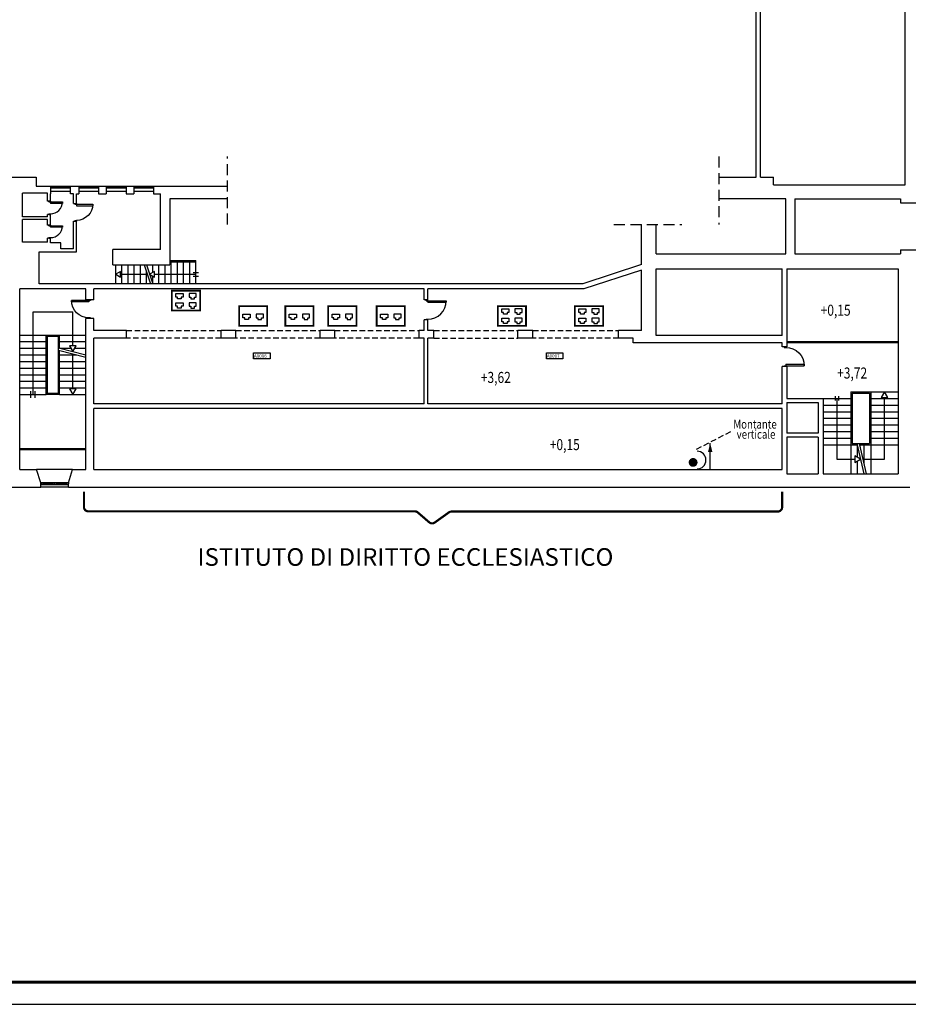
# Model space of a CAD drawing. Extents: x 0 to 1454, y 0 to 830.
# Drawn here: x 313 to 515, y 0 to 223 of the extents above; entities that cross this region are included whole.
import ezdxf
from ezdxf.enums import TextEntityAlignment as Align

# ---------------------------------------------------------------- set-up
doc = ezdxf.new("R2010")
doc.units = 0
doc.header["$LTSCALE"] = 5
doc.header["$MEASUREMENT"] = 0
for name, pattern in [('5809_ATA$0$TRATTEGGIATA', [0.75, 0.5, -0.25]), ('5810_A1B$0$HIDDEN', [0.375, 0.25, -0.125]), ('HIDDEN', [0.375, 0.25, -0.125])]:
    doc.linetypes.add(name, pattern=pattern)
doc.layers.get('0').update_dxf_attribs({"linetype": 'CONTINUOUS'})
for name, color, linetype in [('5', 5, 'CONTINUOUS'), ('5809_ATACTRSF', 4, 'HIDDEN'), ('5809_ATAFINESTRE', 6, 'CONTINUOUS'), ('5809_ATAMURI', 7, 'CONTINUOUS'), ('5809_ATAPORTE', 4, 'CONTINUOUS'), ('5809_ATASCALE', 4, 'CONTINUOUS'), ('5810_A1B5', 5, 'CONTINUOUS'), ('NLOCALI', 2, 'CONTINUOUS'), ('SUFF-CABLATA', 130, 'CONTINUOUS')]:
    doc.layers.add(name, color=color, linetype=linetype)
doc.styles.add('5810_A1B$0$SIMPLEX', font='simplex.shx', dxfattribs={"width": 0.8})
doc.styles.add('ROMANS', font='ROMANS.shx', dxfattribs={"height": 15})
doc.styles.add('SIMPLEX', font='simplex.shx', dxfattribs={"width": 0.8})

# ---------------------------------------------------------------- blocks, each defined once
blk = doc.blocks.new('5809_ATA$0$F125-2')
at = {"layer": '5809_ATAFINESTRE'}
for p, q in [((-125, 5), (-124.4, 5)), ((-125, 0), (-125, 5)), ((-125, 5), (-124.4, 5)), ((-124.4, 5), (-124.4, 8.9)), ((-124.4, 0), (-124.4, 4.5)), ((-124.4, 4.5), (-123.9, 4.5)), ((-124.4, 4.5), (-123.9, 4.5)), ((-124.4, 0), (-52.4, 0)), ((-123.9, 4.5), (-123.9, 8.9)), ((-123.9, 8.9), (-1.1, 8.9)), ((-117.7, 5), (-69.8, 5)), ((-117.7, 5), (-69.8, 5)), ((-117.7, 3.9), (-117.7, 5)), ((-117.7, 3.9), (-69.8, 3.9)), ((-117.7, 3.9), (-69.8, 3.9)), ((-116.6, 5), (-116.6, 8.9)), ((-116.6, 0), (-116.6, 3.9)), ((-70.9, 5), (-70.9, 8.9)), ((-70.9, 0), (-70.9, 3.9)), ((-69.8, 3.9), (-69.8, 5)), ((-63.6, 5), (-63, 5)), ((-63.6, 0), (-63.6, 5)), ((-63, 5), (-63, 8.9)), ((-63, 5), (-63, 8.9)), ((-62.5, 4.5), (-63, 4.5)), ((-62.5, 4.5), (-63, 4.5)), ((-63, 0), (-63, 4.5)), ((-63, 0), (-63, 4.5)), ((-0.6, 0), (-63, 0)), ((-62.5, 4.5), (-62.5, 8.9)), ((-7.3, 5), (-56.3, 5)), ((-7.3, 5), (-56.3, 5)), ((-56.3, 3.9), (-56.3, 5)), ((-7.3, 3.9), (-56.3, 3.9)), ((-7.3, 3.9), (-56.3, 3.9)), ((-55.2, 5), (-55.2, 8.9)), ((-55.2, 0), (-55.2, 3.9)), ((-8.4, 5), (-8.4, 8.9)), ((-8.4, 0), (-8.4, 3.9)), ((-7.3, 3.9), (-7.3, 5)), ((-1.1, 4.5), (-1.1, 8.9)), ((-0.6, 4.5), (-1.1, 4.5)), ((-0.6, 4.5), (-1.1, 4.5)), ((-0.6, 5), (-0.6, 8.9)), ((0, 5), (-0.6, 5)), ((0, 5), (-0.6, 5)), ((-0.6, 0), (-0.6, 4.5)), ((0, 0), (0, 5))]:
    blk.add_line(p, q, dxfattribs=at)
at = {"layer": '5809_ATAFINESTRE', "linetype": 'CONTINUOUS'}
blk.add_line((-124.4, 0), (-0.6, 0), dxfattribs=at)
blk = doc.blocks.new('5809_ATA$0$P90-1')
at = {"layer": '5809_ATAPORTE'}
for p, q in [((3, 7), (3, 91)), ((3, 91), (10, 91)), ((10, 7), (10, 91)), ((3, 7), (0, 7)), ((3, 0), (0, 0)), ((3, 0), (3, 7)), ((10, 7), (3, 7)), ((90, 7), (87, 7)), ((87, 0), (87, 7)), ((90, 0), (87, 0))]:
    blk.add_line(p, q, dxfattribs=at)
blk.add_arc((3, 7), 84, 0, 90, dxfattribs=at)
blk = doc.blocks.new('5809_ATA$0$P85-1')
at = {"layer": '5809_ATAPORTE', "color": 4}
for p, q in [((-82.165845, 0), (-82.165845, 85.943585)), ((-82.165845, 85.943585), (-75.5548, 85.943585)), ((-75.5548, 6.611045), (-75.5548, 85.943585)), ((-84.99915, 6.611045), (-75.5548, 6.611045)), ((-84.99915, 0), (-82.165845, 0)), ((-2.833305, 6.611045), (0, 6.611045)), ((-2.833305, 0), (-2.833305, 6.611045)), ((-2.833305, 0), (0, 0))]:
    blk.add_line(p, q, dxfattribs=at)
blk.add_arc((-82.165845, 6.611045), 79.33254, 0, 90, dxfattribs=at)
blk = doc.blocks.new('5809_ATA$0$P60-1')
at = {"layer": '5809_ATAPORTE', "color": 4, "linetype": 'CONTINUOUS'}
for p, q in [((3, 0), (3, 54)), ((10, 54), (10, 0)), ((0, -7), (0, 0)), ((3, -7), (3, 0)), ((3, -7), (3, 0)), ((3, -7), (3, 0)), ((3, -7), (3, 0)), ((57, -7), (57, 0)), ((57, -7), (57, 0)), ((57, -7), (57, 0)), ((57, -7), (57, 0)), ((60, -7), (60, 0))]:
    blk.add_line(p, q, dxfattribs=at)
at = {"layer": '5809_ATAPORTE', "color": 4}
for p, q in [((3, 54), (10, 54)), ((0, 0), (10, 0)), ((0, -7), (0, 0)), ((3, 0), (0, 0)), ((57, 0), (60, 0)), ((60, 0), (57, 0)), ((60, -7), (60, 0)), ((0, -7), (3, -7)), ((0, -7), (0, -7)), ((3, -7), (0, -7)), ((57, -7), (60, -7)), ((60, -7), (57, -7)), ((60, -7), (60, -7))]:
    blk.add_line(p, q, dxfattribs=at)
at = {"layer": '5809_ATAPORTE', "color": 4, "linetype": 'CONTINUOUS'}
blk.add_arc((3, 0), 54, 0, 90, dxfattribs=at)
blk = doc.blocks.new('5809_ATA$0$F90-F')
at = {"layer": '5809_ATAFINESTRE'}
for p, q in [((0, 0), (90, 0)), ((0, -4.5), (90, -4.5)), ((90, -5.5), (0, -5.5)), ((90, -9.71428), (0, -9.71428))]:
    blk.add_line(p, q, dxfattribs=at)
blk = doc.blocks.new('5809_ATA$0$P80-1')
at = {"layer": '5809_ATAPORTE'}
for p, q in [((-7, 0), (-7, -10)), ((0, 0), (0, -3)), ((0, -3), (-81, -3)), ((-81, -3), (-81, -10)), ((-7, -10), (-81, -10)), ((-7, -77), (-7, -80)), ((0, -77), (-7, -77)), ((0, -77), (0, -80))]:
    blk.add_line(p, q, dxfattribs=at)
blk.add_arc((-7, -3), 74, 180, 270, dxfattribs=at)

msp = doc.modelspace()

# ---------------------------------------------------------------- linework, layer by layer
msp.add_lwpolyline([(0, 0), (1453.5, 0), (1453.5, 830), (0, 830)], close=True)
at = {"const_width": 0.7}
msp.add_lwpolyline([(5, 5), (1448.5, 5), (1448.5, 825), (5, 825)], close=True, dxfattribs=at)
at = {"color": 1, "const_width": 0.5}
msp.add_lwpolyline([(486.01, 116.32), (486.01, 112.81, -0.414214), (485.01, 111.81), (410.94, 111.81, 0.156182), (410.36, 111.63), (407.11, 109.31, -0.344858), (405.88, 109.37), (403.26, 111.62, 0.179033), (402.61, 111.86), (328.47, 111.86, -0.414214), (327.47, 112.86), (327.47, 116.36)], format="xyb", dxfattribs=at)
at = {"layer": '5'}
msp.add_line((469.68, 121.3), (469.68, 127.3), dxfattribs=at)
msp.add_lwpolyline([(469.68, 125.3, 1, 0, 0), (469.68, 127.3, 0, 0, 0)], format="xyseb", dxfattribs=at)
at = {"layer": '5', "const_width": 1}
msp.add_lwpolyline([(466.3, 122.96, 1), (465.3, 122.96, 1)], format="xyb", close=True, dxfattribs=at)
at = {"layer": '5'}
msp.add_arc((466.71, 123.49), 2, 270, 90, dxfattribs=at)
at = {"layer": '5809_ATACTRSF'}
for p, q in [((337.13, 152.87), (358.63, 152.87)), ((361.98, 152.87), (381.08, 152.87)), ((384.43, 152.87), (403.58, 152.87)), ((406.93, 152.87), (426.03, 152.87)), ((429.43, 152.87), (448.88, 152.87)), ((358.63, 151.17), (337.13, 151.17)), ((381.08, 151.17), (361.98, 151.17)), ((403.58, 151.17), (384.43, 151.17)), ((406.93, 151.17), (426.03, 151.17)), ((448.88, 151.17), (429.43, 151.17))]:
    msp.add_line(p, q, dxfattribs=at)
at = {"layer": '5809_ATAFINESTRE'}
for p, q in [((324.43, 184.47), (319.93, 184.47)), ((330.78, 184.47), (326.28, 184.47)), ((337.03, 184.47), (332.53, 184.47)), ((343.28, 184.47), (338.78, 184.47)), ((324.88, 121.37), (316.67, 121.37)), ((317.71, 117.87), (317.68, 117.87)), ((323.93, 117.32), (317.68, 117.32)), ((323.9, 117.87), (323.93, 117.87))]:
    msp.add_line(p, q, dxfattribs=at)
at = {"layer": '5809_ATAMURI'}
for p, q in [((481.13, 187.69), (481.13, 364.42)), ((513.93, 185.97), (513.93, 364.42)), ((480.08, 187.69), (480.08, 275.64)), ((308.93, 187.69), (316.63, 187.69)), ((316.63, 187.69), (316.63, 185.67)), ((471.61, 187.69), (480.08, 187.69)), ((481.13, 187.69), (484.08, 187.69)), ((484.08, 185.97), (484.08, 187.69)), ((316.63, 185.67), (319.93, 185.67)), ((319.93, 183.92), (319.93, 185.67)), ((324.43, 185.67), (326.28, 185.67)), ((324.43, 183.92), (324.43, 185.67)), ((326.28, 185.67), (326.28, 183.92)), ((330.78, 185.67), (332.53, 185.67)), ((330.78, 185.67), (330.78, 183.92)), ((332.53, 185.67), (332.53, 183.92)), ((337.03, 185.67), (338.78, 185.67)), ((337.03, 185.67), (337.03, 183.92)), ((338.78, 185.67), (338.78, 183.92)), ((343.28, 185.67), (360.07, 185.67)), ((343.28, 185.67), (343.28, 183.92)), ((484.08, 185.97), (513.93, 185.97)), ((319.23, 184.07), (313.53, 184.07)), ((313.53, 178.72), (313.53, 184.07)), ((319.23, 182.22), (319.23, 184.07)), ((319.93, 183.92), (319.88, 183.92)), ((319.88, 182.22), (319.88, 183.92)), ((325.13, 183.92), (324.43, 183.92)), ((325.13, 181.72), (325.13, 183.92)), ((325.78, 183.92), (326.28, 183.92)), ((325.78, 181.72), (325.78, 183.92)), ((330.78, 183.92), (332.53, 183.92)), ((337.03, 183.92), (338.78, 183.92)), ((343.28, 183.92), (344.83, 183.92)), ((344.83, 171.27), (344.83, 183.92)), ((319.88, 182.22), (319.23, 182.22)), ((325.13, 181.72), (325.78, 181.72)), ((346.94, 182.77), (346.94, 167.77)), ((360.07, 182.77), (346.94, 182.77)), ((481.13, 182.77), (471.61, 182.77)), ((486.82, 182.77), (481.13, 182.77)), ((486.82, 170.27), (486.82, 182.77)), ((488.93, 182.77), (512.88, 182.77)), ((488.93, 182.77), (488.93, 170.27)), ((512.88, 182.77), (512.88, 181.84)), ((512.88, 181.84), (517.53, 181.84)), ((319.23, 178.72), (319.23, 179.22)), ((319.88, 179.22), (319.23, 179.22)), ((319.88, 176.82), (319.88, 179.22)), ((319.23, 178.72), (313.53, 178.72)), ((319.23, 178.12), (313.53, 178.12)), ((313.53, 172.92), (313.53, 178.12)), ((319.23, 176.82), (319.23, 178.12)), ((319.88, 176.82), (319.23, 176.82)), ((325.13, 171.42), (325.13, 177.72)), ((325.13, 177.72), (325.78, 177.72)), ((325.78, 170.77), (325.78, 177.72)), ((454.08, 167.88), (454.08, 176.91)), ((457.43, 170.27), (457.43, 176.91)), ((319.23, 172.92), (313.53, 172.92)), ((319.88, 173.82), (319.23, 173.82)), ((319.23, 172.92), (319.23, 173.82)), ((319.88, 172.82), (319.88, 173.82)), ((322.23, 172.82), (319.88, 172.82)), ((322.23, 171.42), (322.23, 172.82)), ((317.28, 170.77), (325.78, 170.77)), ((317.28, 163.52), (317.28, 170.77)), ((325.13, 171.42), (322.23, 171.42)), ((334.03, 167.77), (334.03, 171.27)), ((344.83, 171.27), (334.03, 171.27)), ((457.43, 170.27), (486.82, 170.27)), ((488.93, 170.27), (512.88, 170.27)), ((512.88, 171.19), (512.88, 170.27)), ((512.88, 171.19), (517.53, 171.19)), ((334.03, 167.77), (346.94, 167.77)), ((454.08, 167.88), (440.79, 163.52)), ((454.08, 166.62), (440.98, 162.32)), ((454.08, 152.87), (454.08, 166.62)), ((457.43, 151.77), (457.43, 166.92)), ((457.43, 166.92), (486.03, 166.92)), ((486.03, 151.77), (486.03, 166.92)), ((487.08, 166.92), (487.08, 149.22)), ((487.08, 166.92), (512.33, 166.92)), ((512.33, 166.92), (512.33, 120.37)), ((440.79, 163.52), (317.28, 163.52)), ((312.93, 121.37), (312.93, 162.37)), ((327.93, 162.37), (312.93, 162.37)), ((327.93, 159.87), (327.93, 162.37)), ((404.73, 162.32), (329.73, 162.32)), ((329.73, 159.87), (329.73, 162.32)), ((404.73, 159.82), (404.73, 162.32)), ((440.98, 162.32), (405.53, 162.32)), ((405.53, 159.82), (405.53, 162.32)), ((329.73, 159.87), (327.93, 159.87)), ((405.53, 159.82), (404.73, 159.82)), ((327.93, 121.37), (327.93, 155.62)), ((329.73, 155.62), (327.93, 155.62)), ((329.73, 152.87), (329.73, 155.62)), ((405.53, 155.32), (404.73, 155.32)), ((404.73, 152.87), (404.73, 155.32)), ((405.53, 152.87), (405.53, 155.32)), ((512.33, 155.02), (512.33, 120.37)), ((337.13, 152.87), (329.73, 152.87)), ((337.13, 151.17), (337.13, 152.87)), ((361.98, 152.87), (358.63, 152.87)), ((358.63, 151.17), (358.63, 152.87)), ((361.98, 151.17), (361.98, 152.87)), ((384.43, 152.87), (381.08, 152.87)), ((381.08, 151.17), (381.08, 152.87)), ((384.43, 151.17), (384.43, 152.87)), ((403.58, 151.17), (403.58, 152.87)), ((404.73, 152.87), (403.58, 152.87)), ((406.93, 152.87), (405.53, 152.87)), ((406.93, 151.17), (406.93, 152.87)), ((429.43, 152.87), (426.03, 152.87)), ((426.03, 151.17), (426.03, 152.87)), ((429.43, 151.17), (429.43, 152.87)), ((454.08, 152.87), (448.88, 152.87)), ((448.88, 151.17), (448.88, 152.87)), ((337.13, 151.17), (329.73, 151.17)), ((329.73, 136.22), (329.73, 151.17)), ((361.98, 151.17), (358.63, 151.17)), ((384.43, 151.17), (381.08, 151.17)), ((404.73, 151.17), (403.58, 151.17)), ((404.73, 136.22), (404.73, 151.17)), ((405.53, 136.22), (405.53, 151.17)), ((406.93, 151.17), (405.53, 151.17)), ((429.43, 151.17), (426.03, 151.17)), ((452.18, 151.17), (448.88, 151.17)), ((452.18, 150.07), (452.18, 151.17)), ((486.03, 150.07), (452.18, 150.07)), ((486.03, 151.77), (457.43, 151.77)), ((486.03, 149.22), (486.03, 150.07)), ((487.08, 149.22), (486.03, 149.22)), ((486.03, 136.22), (486.03, 144.72)), ((487.08, 144.72), (486.03, 144.72)), ((487.08, 144.72), (487.08, 137.47)), ((487.08, 137.47), (495.33, 137.47)), ((487.08, 136.52), (494.2, 136.52)), ((487.08, 136.52), (487.08, 129.63)), ((494.2, 136.52), (494.2, 129.63)), ((495.33, 137.47), (495.33, 120.37)), ((404.73, 136.22), (329.73, 136.22)), ((486.03, 135.22), (329.73, 135.22)), ((329.73, 121.37), (329.73, 135.22)), ((486.03, 136.22), (405.53, 136.22)), ((486.03, 121.37), (486.03, 135.22)), ((494.2, 129.63), (487.08, 129.63)), ((487.08, 128.7), (487.08, 120.37)), ((494.2, 128.7), (487.08, 128.7)), ((494.2, 128.7), (494.2, 120.37)), ((312.93, 121.37), (316.67, 121.37)), ((317.68, 118.32), (316.67, 121.37)), ((323.93, 118.32), (324.88, 121.37)), ((324.88, 121.37), (327.93, 121.37)), ((329.73, 121.37), (486.03, 121.37)), ((487.08, 120.37), (494.2, 120.37)), ((495.33, 120.37), (512.33, 120.37)), ((304.11, 117.32), (317.68, 117.32)), ((317.68, 117.32), (317.68, 118.32)), ((323.93, 117.32), (323.93, 118.32)), ((323.93, 117.32), (515.02, 117.32))]:
    msp.add_line(p, q, dxfattribs=at)
at = {"layer": '5809_ATAMURI', "linetype": '5809_ATA$0$TRATTEGGIATA'}
for p, q in [((360.07, 176.91), (360.07, 192.35)), ((471.61, 192.35), (471.61, 176.91)), ((447.82, 176.91), (463.26, 176.91))]:
    msp.add_line(p, q, dxfattribs=at)
at = {"layer": '5809_ATASCALE'}
for p, q in [((334.68, 163.52), (334.68, 167.77)), ((336.08, 163.52), (336.08, 167.77)), ((337.48, 163.52), (337.48, 167.77)), ((338.88, 163.52), (338.88, 167.77)), ((340.28, 163.52), (340.28, 167.77)), ((341.15, 167.77), (342.55, 163.52)), ((341.68, 167.77), (343.08, 163.52)), ((343.08, 166.05), (343.08, 167.77)), ((344.48, 163.52), (344.48, 167.77)), ((345.88, 163.52), (345.88, 167.77)), ((346.94, 168.77), (352.88, 168.77)), ((346.94, 168.47), (352.88, 168.47)), ((347.28, 163.52), (347.28, 168.47)), ((348.68, 163.52), (348.68, 168.47)), ((350.08, 163.52), (350.08, 168.47)), ((351.48, 163.52), (351.48, 168.47)), ((352.88, 163.52), (352.88, 168.77)), ((335.78, 166.28), (334.68, 165.64)), ((334.68, 165.64), (335.78, 165.01)), ((335.78, 165.01), (335.78, 166.28)), ((335.78, 165.64), (341.85, 165.64)), ((341.68, 163.52), (341.68, 166.17)), ((343.48, 166.28), (342.38, 165.64)), ((342.38, 165.64), (343.48, 165.01)), ((343.48, 165.01), (343.48, 166.28)), ((343.48, 165.64), (352.88, 165.64)), ((352.27, 166.05), (353.49, 166.05)), ((343.08, 163.52), (343.08, 165.24)), ((352.27, 165.24), (353.49, 165.24)), ((315.93, 138.37), (315.93, 157.12)), ((315.93, 157.12), (324.93, 157.12)), ((324.93, 149.42), (324.93, 157.12)), ((312.93, 151.87), (318.93, 151.87)), ((312.93, 150.37), (318.93, 150.37)), ((318.93, 138.37), (318.93, 151.87)), ((318.93, 151.87), (321.93, 151.87)), ((319.18, 138.62), (319.18, 151.62)), ((319.18, 151.62), (321.68, 151.62)), ((321.68, 138.62), (321.68, 151.62)), ((321.93, 148.87), (321.93, 151.87)), ((321.93, 151.87), (327.93, 151.87)), ((321.93, 150.37), (327.93, 150.37)), ((512.33, 150.32), (487.08, 150.32)), ((512.33, 150.07), (487.08, 150.07)), ((312.93, 148.87), (318.93, 148.87)), ((321.68, 148.93), (327.93, 147.37)), ((321.68, 148.41), (327.93, 146.85)), ((321.93, 148.87), (324.49, 148.87)), ((321.93, 138.37), (321.93, 148.35)), ((324.18, 149.42), (324.93, 148.12)), ((325.68, 149.42), (324.18, 149.42)), ((324.93, 148.12), (325.68, 149.42)), ((324.93, 139.67), (324.93, 147.6)), ((325.36, 148.87), (327.93, 148.87)), ((312.93, 147.37), (318.93, 147.37)), ((312.93, 145.87), (318.93, 145.87)), ((321.93, 147.37), (325.87, 147.37)), ((321.93, 145.87), (327.93, 145.87)), ((312.93, 144.37), (318.93, 144.37)), ((321.93, 144.37), (327.93, 144.37)), ((312.93, 142.87), (318.93, 142.87)), ((312.93, 141.37), (318.93, 141.37)), ((321.93, 142.87), (327.93, 142.87)), ((321.93, 141.37), (327.93, 141.37)), ((312.93, 139.87), (318.93, 139.87)), ((315.43, 137.62), (315.43, 139.12)), ((316.43, 137.62), (316.43, 139.12)), ((321.68, 138.62), (319.18, 138.62)), ((321.93, 139.87), (327.93, 139.87)), ((324.18, 139.67), (324.93, 138.37)), ((325.68, 139.67), (324.18, 139.67)), ((324.93, 138.37), (325.68, 139.67)), ((501.58, 138.97), (506.13, 138.97)), ((501.58, 138.97), (501.58, 126.97)), ((501.88, 138.67), (505.83, 138.67)), ((501.88, 138.67), (501.88, 127.27)), ((505.83, 138.67), (505.83, 127.27)), ((506.13, 138.97), (512.33, 138.97)), ((506.13, 138.97), (506.13, 126.97)), ((509.23, 138.97), (508.48, 137.67)), ((509.98, 137.67), (509.23, 138.97)), ((312.93, 138.37), (318.93, 138.37)), ((321.93, 138.37), (318.93, 138.37)), ((321.93, 138.37), (327.93, 138.37)), ((495.33, 137.47), (501.58, 137.47)), ((498.09, 138), (498.09, 136.98)), ((498.45, 137.47), (498.45, 123.67)), ((498.82, 138), (498.82, 136.98)), ((506.13, 137.47), (512.33, 137.47)), ((508.48, 137.67), (509.98, 137.67)), ((509.23, 123.67), (509.23, 137.67)), ((495.33, 135.97), (501.58, 135.97)), ((495.33, 134.47), (501.58, 134.47)), ((506.13, 135.97), (512.33, 135.97)), ((506.13, 134.47), (512.33, 134.47)), ((495.33, 132.97), (501.58, 132.97)), ((506.13, 132.97), (512.33, 132.97)), ((495.33, 131.47), (501.58, 131.47)), ((495.33, 129.97), (501.58, 129.97)), ((506.13, 131.47), (512.33, 131.47)), ((506.13, 129.97), (512.33, 129.97)), ((495.33, 128.47), (501.58, 128.47)), ((506.13, 128.47), (512.33, 128.47)), ((312.93, 126.12), (327.93, 126.12)), ((312.93, 125.87), (327.93, 125.87)), ((495.33, 126.97), (501.58, 126.97)), ((501.58, 126.97), (501.58, 120.37)), ((501.58, 126.97), (503.08, 126.97)), ((501.88, 127.27), (505.83, 127.27)), ((503.01, 127.27), (504.58, 120.37)), ((503.08, 126.97), (503.08, 124.1)), ((503.52, 127.27), (505.09, 120.37)), ((503.59, 126.97), (506.13, 126.97)), ((504.58, 126.97), (504.58, 122.62)), ((506.13, 126.97), (506.13, 120.37)), ((506.13, 126.97), (512.33, 126.97)), ((498.45, 123.67), (502.53, 123.67)), ((502.53, 124.42), (502.53, 122.92)), ((503.83, 123.67), (502.53, 124.42)), ((502.53, 122.92), (503.83, 123.67)), ((503.08, 123.23), (503.08, 120.37)), ((504.34, 123.67), (509.23, 123.67))]:
    msp.add_line(p, q, dxfattribs=at)
at = {"layer": '5810_A1B5', "linetype": '5810_A1B$0$HIDDEN'}
msp.add_line((474.3, 129.9), (466.05, 125.65), dxfattribs=at)
at = {"layer": 'NLOCALI'}
for points in [[(366, 147.8), (369.75, 147.8), (369.75, 146.5), (366, 146.5), (366, 147.8)], [(432.5, 147.8), (436.25, 147.8), (436.25, 146.5), (432.5, 146.5), (432.5, 147.8)]]:
    msp.add_lwpolyline(points, dxfattribs=at)
at = {"layer": 'SUFF-CABLATA'}
for p, q in [((348.33, 161.3), (349.15, 161.3)), ((348.33, 160.48), (348.33, 161.3)), ((349.15, 161.3), (349.97, 161.3)), ((349.97, 161.3), (349.97, 160.48)), ((352.15, 161.3), (351.33, 161.3)), ((351.33, 161.3), (351.33, 160.48)), ((352.97, 161.3), (352.15, 161.3)), ((352.97, 160.48), (352.97, 161.3)), ((348.74, 160.48), (348.33, 160.48)), ((348.33, 158.38), (348.33, 159.2)), ((348.33, 159.2), (349.15, 159.2)), ((348.74, 160.07), (348.74, 160.48)), ((349.56, 160.07), (348.74, 160.07)), ((349.15, 159.2), (349.97, 159.2)), ((349.56, 160.48), (349.56, 160.07)), ((349.97, 160.48), (349.56, 160.48)), ((349.97, 159.2), (349.97, 158.38)), ((351.33, 160.48), (351.74, 160.48)), ((351.33, 159.2), (351.33, 158.38)), ((352.15, 159.2), (351.33, 159.2)), ((351.74, 160.48), (351.74, 160.07)), ((351.74, 160.07), (352.56, 160.07)), ((352.97, 159.2), (352.15, 159.2)), ((352.56, 160.07), (352.56, 160.48)), ((352.56, 160.48), (352.97, 160.48)), ((352.97, 158.38), (352.97, 159.2)), ((348.74, 158.38), (348.33, 158.38)), ((348.74, 157.97), (348.74, 158.38)), ((349.56, 157.97), (348.74, 157.97)), ((349.56, 158.38), (349.56, 157.97)), ((349.97, 158.38), (349.56, 158.38)), ((351.33, 158.38), (351.74, 158.38)), ((351.74, 158.38), (351.74, 157.97)), ((351.74, 157.97), (352.56, 157.97)), ((352.56, 157.97), (352.56, 158.38)), ((352.56, 158.38), (352.97, 158.38)), ((363.58, 155.78), (363.58, 156.6)), ((363.58, 156.6), (364.4, 156.6)), ((364.4, 156.6), (365.22, 156.6)), ((365.22, 156.6), (365.22, 155.78)), ((366.58, 156.6), (366.58, 155.78)), ((367.4, 156.6), (366.58, 156.6)), ((368.22, 156.6), (367.4, 156.6)), ((368.22, 155.78), (368.22, 156.6)), ((374.08, 155.78), (374.08, 156.6)), ((374.08, 156.6), (374.9, 156.6)), ((374.9, 156.6), (375.72, 156.6)), ((375.72, 156.6), (375.72, 155.78)), ((377.08, 156.6), (377.08, 155.78)), ((377.9, 156.6), (377.08, 156.6)), ((378.72, 156.6), (377.9, 156.6)), ((378.72, 155.78), (378.72, 156.6)), ((383.83, 155.78), (383.83, 156.6)), ((383.83, 156.6), (384.65, 156.6)), ((384.65, 156.6), (385.47, 156.6)), ((385.47, 156.6), (385.47, 155.78)), ((386.83, 156.6), (386.83, 155.78)), ((387.65, 156.6), (386.83, 156.6)), ((388.47, 156.6), (387.65, 156.6)), ((388.47, 155.78), (388.47, 156.6)), ((394.83, 155.78), (394.83, 156.6)), ((394.83, 156.6), (395.65, 156.6)), ((395.65, 156.6), (396.47, 156.6)), ((396.47, 156.6), (396.47, 155.78)), ((397.83, 156.6), (397.83, 155.78)), ((398.65, 156.6), (397.83, 156.6)), ((399.47, 156.6), (398.65, 156.6)), ((399.47, 155.78), (399.47, 156.6)), ((422.33, 157.8), (423.15, 157.8)), ((422.33, 156.98), (422.33, 157.8)), ((422.74, 156.98), (422.33, 156.98)), ((422.74, 156.57), (422.74, 156.98)), ((423.56, 156.57), (422.74, 156.57)), ((423.15, 157.8), (423.97, 157.8)), ((423.56, 156.98), (423.56, 156.57)), ((423.97, 156.98), (423.56, 156.98)), ((423.97, 157.8), (423.97, 156.98)), ((426.15, 157.8), (425.33, 157.8)), ((425.33, 157.8), (425.33, 156.98)), ((425.33, 156.98), (425.74, 156.98)), ((425.74, 156.98), (425.74, 156.57)), ((425.74, 156.57), (426.56, 156.57)), ((426.97, 157.8), (426.15, 157.8)), ((426.56, 156.57), (426.56, 156.98)), ((426.56, 156.98), (426.97, 156.98)), ((426.97, 156.98), (426.97, 157.8)), ((439.83, 157.8), (440.65, 157.8)), ((439.83, 156.98), (439.83, 157.8)), ((440.24, 156.98), (439.83, 156.98)), ((440.24, 156.57), (440.24, 156.98)), ((441.06, 156.57), (440.24, 156.57)), ((440.65, 157.8), (441.47, 157.8)), ((441.06, 156.98), (441.06, 156.57)), ((441.47, 156.98), (441.06, 156.98)), ((441.47, 157.8), (441.47, 156.98)), ((443.65, 157.8), (442.83, 157.8)), ((442.83, 157.8), (442.83, 156.98)), ((442.83, 156.98), (443.24, 156.98)), ((443.24, 156.98), (443.24, 156.57)), ((443.24, 156.57), (444.06, 156.57)), ((444.47, 157.8), (443.65, 157.8)), ((444.06, 156.57), (444.06, 156.98)), ((444.06, 156.98), (444.47, 156.98)), ((444.47, 156.98), (444.47, 157.8)), ((363.99, 155.78), (363.58, 155.78)), ((363.99, 155.37), (363.99, 155.78)), ((364.81, 155.37), (363.99, 155.37)), ((365.22, 155.78), (364.81, 155.78)), ((364.81, 155.78), (364.81, 155.37)), ((366.58, 155.78), (366.99, 155.78)), ((366.99, 155.78), (366.99, 155.37)), ((366.99, 155.37), (367.81, 155.37)), ((367.81, 155.78), (368.22, 155.78)), ((367.81, 155.37), (367.81, 155.78)), ((374.49, 155.78), (374.08, 155.78)), ((374.49, 155.37), (374.49, 155.78)), ((375.31, 155.37), (374.49, 155.37)), ((375.72, 155.78), (375.31, 155.78)), ((375.31, 155.78), (375.31, 155.37)), ((377.08, 155.78), (377.49, 155.78)), ((377.49, 155.78), (377.49, 155.37)), ((377.49, 155.37), (378.31, 155.37)), ((378.31, 155.78), (378.72, 155.78)), ((378.31, 155.37), (378.31, 155.78)), ((384.24, 155.78), (383.83, 155.78)), ((384.24, 155.37), (384.24, 155.78)), ((385.06, 155.37), (384.24, 155.37)), ((385.47, 155.78), (385.06, 155.78)), ((385.06, 155.78), (385.06, 155.37)), ((386.83, 155.78), (387.24, 155.78)), ((387.24, 155.78), (387.24, 155.37)), ((387.24, 155.37), (388.06, 155.37)), ((388.06, 155.78), (388.47, 155.78)), ((388.06, 155.37), (388.06, 155.78)), ((395.24, 155.78), (394.83, 155.78)), ((395.24, 155.37), (395.24, 155.78)), ((396.06, 155.37), (395.24, 155.37)), ((396.47, 155.78), (396.06, 155.78)), ((396.06, 155.78), (396.06, 155.37)), ((397.83, 155.78), (398.24, 155.78)), ((398.24, 155.78), (398.24, 155.37)), ((398.24, 155.37), (399.06, 155.37)), ((399.06, 155.78), (399.47, 155.78)), ((399.06, 155.37), (399.06, 155.78)), ((422.33, 154.88), (422.33, 155.7)), ((422.33, 155.7), (423.15, 155.7)), ((422.74, 154.88), (422.33, 154.88)), ((422.74, 154.47), (422.74, 154.88)), ((423.56, 154.47), (422.74, 154.47)), ((423.15, 155.7), (423.97, 155.7)), ((423.56, 154.88), (423.56, 154.47)), ((423.97, 154.88), (423.56, 154.88)), ((423.97, 155.7), (423.97, 154.88)), ((425.33, 155.7), (425.33, 154.88)), ((426.15, 155.7), (425.33, 155.7)), ((425.33, 154.88), (425.74, 154.88)), ((425.74, 154.88), (425.74, 154.47)), ((425.74, 154.47), (426.56, 154.47)), ((426.97, 155.7), (426.15, 155.7)), ((426.56, 154.47), (426.56, 154.88)), ((426.56, 154.88), (426.97, 154.88)), ((426.97, 154.88), (426.97, 155.7)), ((439.83, 154.88), (439.83, 155.7)), ((439.83, 155.7), (440.65, 155.7)), ((440.24, 154.88), (439.83, 154.88)), ((440.24, 154.47), (440.24, 154.88)), ((441.06, 154.47), (440.24, 154.47)), ((440.65, 155.7), (441.47, 155.7)), ((441.06, 154.88), (441.06, 154.47)), ((441.47, 154.88), (441.06, 154.88)), ((441.47, 155.7), (441.47, 154.88)), ((442.83, 155.7), (442.83, 154.88)), ((443.65, 155.7), (442.83, 155.7)), ((442.83, 154.88), (443.24, 154.88)), ((443.24, 154.88), (443.24, 154.47)), ((443.24, 154.47), (444.06, 154.47)), ((444.47, 155.7), (443.65, 155.7)), ((444.06, 154.47), (444.06, 154.88)), ((444.06, 154.88), (444.47, 154.88)), ((444.47, 154.88), (444.47, 155.7))]:
    msp.add_line(p, q, dxfattribs=at)
at = {"layer": 'SUFF-CABLATA', "const_width": 0.4}
for points in [[(347.45, 161.93), (353.85, 161.93), (353.85, 157.45), (347.45, 157.45)], [(362.7, 158.43), (369.1, 158.43), (369.1, 153.95), (362.7, 153.95)], [(373.2, 158.43), (379.6, 158.43), (379.6, 153.95), (373.2, 153.95)], [(382.95, 158.43), (389.35, 158.43), (389.35, 153.95), (382.95, 153.95)], [(393.95, 158.43), (400.35, 158.43), (400.35, 153.95), (393.95, 153.95)], [(421.45, 158.43), (427.85, 158.43), (427.85, 153.95), (421.45, 153.95)], [(438.95, 158.43), (445.35, 158.43), (445.35, 153.95), (438.95, 153.95)]]:
    msp.add_lwpolyline(points, close=True, dxfattribs=at)

# ---------------------------------------------------------------- block references
at = {"layer": '5809_ATAFINESTRE', "xscale": 0.05, "yscale": 0.05, "zscale": 0.05}
for p in [(319.93, 185.67), (326.28, 185.67), (332.53, 185.67), (338.78, 185.67)]:
    msp.add_blockref('5809_ATA$0$F90-F', p, dxfattribs=at)
at = {"layer": '5809_ATAFINESTRE', "xscale": 0.05, "yscale": 0.05, "zscale": 0.05, "rotation": 180}
msp.add_blockref('5809_ATA$0$F125-2', (317.68, 118.32), dxfattribs=at)
at = {"layer": '5809_ATAPORTE', "yscale": 0.05, "zscale": 0.05}
for name, p, xscale, rotation in [('5809_ATA$0$P60-1', (319.88, 182.22), 0.05, 270), ('5809_ATA$0$P60-1', (319.88, 176.82), 0.05, 270), ('5809_ATA$0$P85-1', (328.93, 155.62), -0.05, 90), ('5809_ATA$0$P90-1', (405.18, 159.8), 0.05, 270), ('5809_ATA$0$P90-1', (486.48, 144.72), -0.05, 270)]:
    msp.add_blockref(name, p, dxfattribs=dict(at, xscale=xscale, rotation=rotation))
at = {"layer": '5809_ATAPORTE', "xscale": -0.05, "yscale": 0.05, "zscale": 0.05}
msp.add_blockref('5809_ATA$0$P80-1', (325.43, 181.72), dxfattribs=at)

# ---------------------------------------------------------------- texts
at = {"style": 'SIMPLEX', "width": 0.8}
for s, p in [('+0,15', (494.75, 156.25)), ('+3,72', (498.5, 142)), ('+0,15', (433.25, 125.75))]:
    msp.add_text(s, height=2.5, dxfattribs=at).set_placement(p)
msp.add_text('+3,62', height=2.5, dxfattribs=at).set_placement((421, 141), align=Align.CENTER)
at = {"color": 1, "style": 'SIMPLEX'}
msp.add_text('ISTITUTO DI DIRITTO ECCLESIASTICO', height=4, dxfattribs=at).set_placement((353.25, 99.5))
at = {"layer": '5810_A1B5', "style": '5810_A1B$0$SIMPLEX', "width": 0.8}
for s, p in [('Montante', (474.94, 130.63)), ('verticale', (475.69, 128.34))]:
    msp.add_text(s, height=2, dxfattribs=at).set_placement(p)
at = {"layer": 'NLOCALI', "style": 'ROMANS'}
for s, p in [('A0006', (366.08, 146.75)), ('A0007', (432.58, 146.75))]:
    msp.add_text(s, height=0.75, dxfattribs=at).set_placement(p)

doc.saveas('drawing.dxf')
